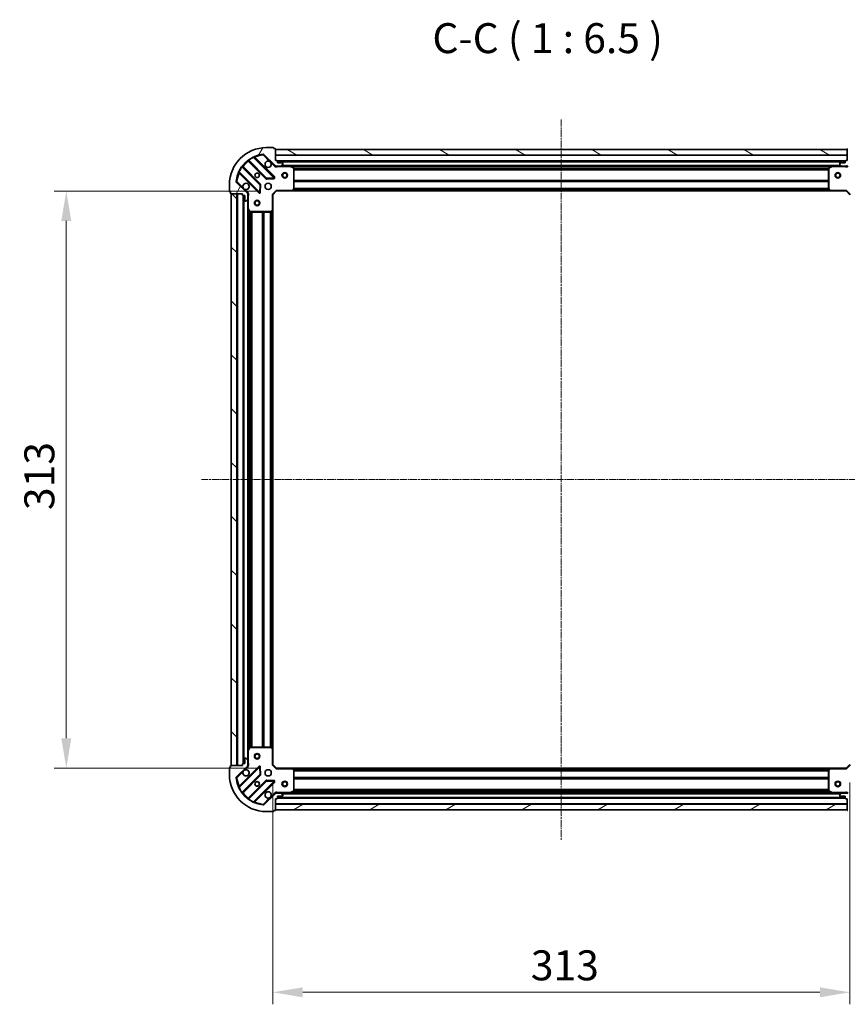
# Model space of a CAD drawing. Units: millimetres. Extents: x 0 to 7935, y 0 to 1826.
# Drawn here: x 2134 to 2583, y 296 to 830 of the extents above; entities that cross this region are included whole.
import ezdxf

# ---------------------------------------------------------------- set-up
doc = ezdxf.new("R2010")
doc.units = ezdxf.units.MM
doc.header["$LTSCALE"] = 0.666667
doc.linetypes.add('CHAIN', pattern=[0.3543, 0.2362, -0.0295, 0.0591, -0.0295])
doc.layers.get('Defpoints').update_dxf_attribs({"lineweight": 25})
for name, color, linetype, lineweight in [('Centerline (ISO)', 131, 'Continuous', 18), ('Dimension (ISO)', 7, 'Continuous', 18), ('Dimension (ISO) @ 1', 7, 'Continuous', 18), ('Hatch (ISO)', 1, 'Continuous', 18), ('Symbol (ISO)', 7, 'Continuous', 18), ('Visible (ISO)', 7, 'Continuous', 35), ('Visible Narrow (ISO)', 7, 'Continuous', 25)]:
    doc.layers.add(name, color=color, linetype=linetype, lineweight=lineweight)
doc.styles.add('Note Text (TK)', font='MS PGothic.ttf')
doc.dimstyles.new('Default - Method 1b (TK)', dxfattribs={"dimscale": 0.666667, "dimtxt": 2.5, "dimasz": 2.5, "dimexe": 1, "dimexo": 1.5, "dimgap": 1, "dimtad": 1, "dimtoh": 1, "dimrnd": 1e-08, "dimdsep": 46, "dimtxsty": 'Note Text (TK)', "dimcen": 0.09, "dimdle": 5, "dimclrd": 100, "dimclre": 100, "dimclrt": 7, "dimadec": 1, "dimazin": 1, "dimtfac": 1, "dimtmove": 0, "dimatfit": 3, "dimfxl": 1, "dimtolj": 1, "dimlwd": -1, "dimlwe": -1, "dimarcsym": 0})

# ---------------------------------------------------------------- blocks, each defined once
blk = doc.blocks.new('*D31')
at = {"layer": 'Defpoints', "color": 0}
for p in [(2273.39, 737), (2159.39, 424), (2273.39, 424)]:
    blk.add_point(p, dxfattribs=at)
at = {"layer": 'Dimension (ISO)', "color": 100}
for p, q in [((2263.64, 737), (2152.89, 737)), ((2159.39, 720.75), (2159.39, 440.25)), ((2263.64, 424), (2152.89, 424))]:
    blk.add_line(p, q, dxfattribs=at)
for points in [[(2156.68, 720.75), (2162.1, 720.75), (2159.39, 737)], [(2156.68, 440.25), (2162.1, 440.25), (2159.39, 424)]]:
    blk.add_solid(points, dxfattribs=at)
at = {"layer": 'Dimension (ISO)', "color": 7, "insert": (2144.77, 563.98), "char_height": 16.25, "attachment_point": 4, "rotation": 90, "style": 'Note Text (TK)'}
blk.add_mtext('\\A1;313', dxfattribs=at)
blk = doc.blocks.new('*D32')
at = {"layer": 'Defpoints', "color": 0}
for p in [(2271.39, 426), (2584.39, 426), (2584.39, 302.5)]:
    blk.add_point(p, dxfattribs=at)
at = {"layer": 'Dimension (ISO)', "color": 100}
for p, q in [((2271.39, 416.25), (2271.39, 296)), ((2584.39, 416.25), (2584.39, 296)), ((2287.64, 302.5), (2568.14, 302.5))]:
    blk.add_line(p, q, dxfattribs=at)
for points in [[(2287.64, 305.21), (2287.64, 299.8), (2271.39, 302.5)], [(2568.14, 305.21), (2568.14, 299.8), (2584.39, 302.5)]]:
    blk.add_solid(points, dxfattribs=at)
at = {"layer": 'Dimension (ISO)', "color": 7, "insert": (2411.36, 317.13), "char_height": 16.25, "attachment_point": 4, "style": 'Note Text (TK)'}
blk.add_mtext('\\A1;313', dxfattribs=at)

msp = doc.modelspace()

# ---------------------------------------------------------------- hatches: boundary and pattern name
at = {"layer": 'Hatch (ISO)'}
h = msp.add_hatch(dxfattribs=at)
h.set_pattern_fill('ANSI31', color=256, scale=165.1, angle=14.9999778, style=0)
h.set_pattern_definition([(60, (176.417, -52), (-17.8726, 10.31876), [])])
edge = h.paths.add_edge_path()
edge.add_line((2254.89108, 735.50365), (2254.89108, 734.80365))
edge.add_ellipse((2255.19108, 734.80365), major_axis=(0, -0.3), ratio=1, start_angle=270, end_angle=360)
edge.add_line((2255.19108, 734.50365), (2256.19108, 734.50365))
edge.add_line((2256.19108, 734.50365), (2256.19108, 731.80365))
edge.add_ellipse((2256.49108, 731.80365), major_axis=(0, -0.3), ratio=1, start_angle=270, end_angle=360)
edge.add_line((2256.49108, 731.50365), (2256.68397, 731.50365))
edge.add_ellipse((2256.68397, 732.00365), major_axis=(0.5, 0), ratio=1, start_angle=270, end_angle=315)
edge.add_line((2257.03752, 731.6501), (2257.74463, 732.35721))
edge.add_ellipse((2257.39108, 732.71076), major_axis=(0.35355, 0.35355), ratio=1, start_angle=270, end_angle=315)
edge.add_line((2257.89108, 732.71076), (2257.89108, 735.08944))
edge.add_ellipse((2256.89108, 735.08944), major_axis=(0, 1), ratio=1, start_angle=270, end_angle=315)
edge.add_line((2257.59818, 735.79655), (2251.6202, 741.77453))
edge.add_ellipse((2251.97375, 742.12808), major_axis=(-0.35355, 0.35355), ratio=1, start_angle=39.1728935, end_angle=90, ccw=False)
edge.add_ellipse((2267.89108, 740.50365), major_axis=(1.67519, 16.41474), ratio=1, start_angle=11.654213, end_angle=90, ccw=False)
edge.add_ellipse((2266.26665, 756.42098), major_axis=(0.49742, 0.05076), ratio=1, start_angle=39.1728935, end_angle=90, ccw=False)
edge.add_line((2266.6202, 756.77453), (2272.59818, 750.79655))
edge.add_ellipse((2273.30529, 751.50365), major_axis=(0.70711, -0.70711), ratio=1, start_angle=270, end_angle=315)
edge.add_line((2273.30529, 750.50365), (2275.68397, 750.50365))
edge.add_ellipse((2275.68397, 751.00365), major_axis=(0.5, 0), ratio=1, start_angle=270, end_angle=315)
edge.add_line((2276.03752, 750.6501), (2276.74463, 751.35721))
edge.add_ellipse((2276.39108, 751.71076), major_axis=(0.35355, 0.35355), ratio=1, start_angle=270, end_angle=315)
edge.add_line((2276.89108, 751.71076), (2276.89108, 751.90365))
edge.add_ellipse((2276.59108, 751.90365), major_axis=(0, 0.3), ratio=1, start_angle=270, end_angle=360)
edge.add_line((2276.59108, 752.20365), (2273.89108, 752.20365))
edge.add_line((2273.89108, 752.20365), (2273.89108, 753.20365))
edge.add_ellipse((2273.59108, 753.20365), major_axis=(0, 0.3), ratio=1, start_angle=270, end_angle=360)
edge.add_line((2273.59108, 753.50365), (2272.89108, 753.50365))
edge.add_line((2272.89108, 753.50365), (2272.89108, 759.70365))
edge.add_ellipse((2272.59108, 759.70365), major_axis=(0, 0.3), ratio=1, start_angle=270, end_angle=360)
edge.add_line((2272.59108, 760.00365), (2271.89108, 760.00365))
edge.add_line((2271.89108, 760.00365), (2271.89108, 760.20365))
edge.add_ellipse((2271.59108, 760.20365), major_axis=(0, 0.3), ratio=1, start_angle=270, end_angle=360)
edge.add_line((2271.59108, 760.50365), (2267.89108, 760.50365))
edge.add_ellipse((2267.89108, 740.50365), major_axis=(-20, 0), ratio=1, start_angle=270, end_angle=360)
edge.add_line((2247.89108, 740.50365), (2247.89108, 736.80365))
edge.add_ellipse((2248.19108, 736.80365), major_axis=(0, -0.3), ratio=1, start_angle=270, end_angle=360)
edge.add_line((2248.19108, 736.50365), (2248.39108, 736.50365))
edge.add_line((2248.39108, 736.50365), (2248.39108, 735.80365))
edge.add_ellipse((2248.69108, 735.80365), major_axis=(0, -0.3), ratio=1, start_angle=270, end_angle=360)
edge.add_line((2248.69108, 735.50365), (2254.89108, 735.50365))
h = msp.add_hatch(dxfattribs=at)
h.set_pattern_fill('ANSI31', color=256, scale=165.1, angle=105.0002455, style=0)
h.set_pattern_definition([(150.0002, (176.417, -52), (-10.31867, -17.87264), [])])
h.paths.add_polyline_path([(2582.89108, 759.50365), (2272.89108, 759.50365), (2272.89108, 756.50365), (2582.89108, 756.50365)])
h = msp.add_hatch(dxfattribs=at)
h.set_pattern_fill('ANSI31', color=256, scale=165.1, angle=75.0001754, style=0)
h.set_pattern_definition([(120.0002, (176.417, -52), (-17.87257, -10.3188), [])])
edge = h.paths.add_edge_path()
edge.add_line((2582.89108, 753.50365), (2582.19108, 753.50365))
edge.add_ellipse((2582.19108, 753.20365), major_axis=(-0.3, 0), ratio=1, start_angle=270, end_angle=360)
edge.add_line((2581.89108, 753.20365), (2581.89108, 752.20365))
edge.add_line((2581.89108, 752.20365), (2579.19108, 752.20365))
edge.add_ellipse((2579.19108, 751.90365), major_axis=(-0.3, 0), ratio=1, start_angle=270, end_angle=360)
edge.add_line((2578.89108, 751.90365), (2578.89108, 751.71076))
edge.add_ellipse((2579.39108, 751.71076), major_axis=(0, -0.5), ratio=1, start_angle=270, end_angle=315)
edge.add_line((2579.03752, 751.35721), (2579.74463, 750.6501))
edge.add_ellipse((2580.09818, 751.00365), major_axis=(0.35355, -0.35355), ratio=1, start_angle=270, end_angle=315)
edge.add_line((2580.09818, 750.50365), (2582.47686, 750.50365))
edge.add_ellipse((2582.47686, 751.50365), major_axis=(1, 0), ratio=1, start_angle=270, end_angle=315)
edge.add_line((2583.18397, 750.79655), (2589.16196, 756.77453))
edge.add_ellipse((2589.51551, 756.42098), major_axis=(0.35355, 0.35355), ratio=1, start_angle=39.1728935, end_angle=90, ccw=False)
edge.add_ellipse((2587.89108, 740.50365), major_axis=(16.41474, -1.67519), ratio=1, start_angle=11.654213, end_angle=90, ccw=False)
edge.add_ellipse((2603.8084, 742.12808), major_axis=(0.05076, -0.49742), ratio=1, start_angle=39.1728935, end_angle=90, ccw=False)
edge.add_line((2604.16196, 741.77453), (2598.18397, 735.79655))
edge.add_ellipse((2598.89108, 735.08944), major_axis=(-0.70711, -0.70711), ratio=1, start_angle=270, end_angle=315)
edge.add_line((2597.89108, 735.08944), (2597.89108, 732.71076))
edge.add_ellipse((2598.39108, 732.71076), major_axis=(0, -0.5), ratio=1, start_angle=270, end_angle=315)
edge.add_line((2598.03752, 732.35721), (2598.74463, 731.6501))
edge.add_ellipse((2599.09818, 732.00365), major_axis=(0.35355, -0.35355), ratio=1, start_angle=270, end_angle=315)
edge.add_line((2599.09818, 731.50365), (2599.29108, 731.50365))
edge.add_ellipse((2599.29108, 731.80365), major_axis=(0.3, 0), ratio=1, start_angle=270, end_angle=360)
edge.add_line((2599.59108, 731.80365), (2599.59108, 734.50365))
edge.add_line((2599.59108, 734.50365), (2600.59108, 734.50365))
edge.add_ellipse((2600.59108, 734.80365), major_axis=(0.3, 0), ratio=1, start_angle=270, end_angle=360)
edge.add_line((2600.89108, 734.80365), (2600.89108, 735.50365))
edge.add_line((2600.89108, 735.50365), (2607.09108, 735.50365))
edge.add_ellipse((2607.09108, 735.80365), major_axis=(0.3, 0), ratio=1, start_angle=270, end_angle=360)
edge.add_line((2607.39108, 735.80365), (2607.39108, 736.50365))
edge.add_line((2607.39108, 736.50365), (2607.59108, 736.50365))
edge.add_ellipse((2607.59108, 736.80365), major_axis=(0.3, 0), ratio=1, start_angle=270, end_angle=360)
edge.add_line((2607.89108, 736.80365), (2607.89108, 740.50365))
edge.add_ellipse((2587.89108, 740.50365), major_axis=(0, 20), ratio=1, start_angle=270, end_angle=360)
edge.add_line((2587.89108, 760.50365), (2584.19108, 760.50365))
edge.add_ellipse((2584.19108, 760.20365), major_axis=(-0.3, 0), ratio=1, start_angle=270, end_angle=360)
edge.add_line((2583.89108, 760.20365), (2583.89108, 760.00365))
edge.add_line((2583.89108, 760.00365), (2583.19108, 760.00365))
edge.add_ellipse((2583.19108, 759.70365), major_axis=(-0.3, 0), ratio=1, start_angle=270, end_angle=360)
edge.add_line((2582.89108, 759.70365), (2582.89108, 753.50365))
h = msp.add_hatch(dxfattribs=at)
h.set_pattern_fill('ANSI31', color=256, scale=165.1, angle=90.0002105, style=0)
h.set_pattern_definition([(135.0002, (176.417, -52), (-14.59286, -14.59297), [])])
h.paths.add_polyline_path([(2248.89108, 735.50365), (2248.89108, 425.50365), (2251.89108, 425.50365), (2251.89108, 735.50365)])
h = msp.add_hatch(dxfattribs=at)
h.set_pattern_fill('ANSI31', color=256, scale=165.1, angle=-14.9999778, style=0)
h.set_pattern_definition([(30, (176.417, -52), (-10.31876, 17.8726), [])])
h.paths.add_polyline_path([(2272.89108, 401.50365), (2582.89108, 401.50365), (2582.89108, 404.50365), (2272.89108, 404.50365)])

# ---------------------------------------------------------------- linework, layer by layer
at = {"layer": 'Centerline (ISO)', "linetype": 'CHAIN', "ltscale": 23.990969}
for p, q in [((2427.89108, 775.75365), (2427.89108, 385.25365)), ((2232.64108, 580.50365), (2623.14108, 580.50365))]:
    msp.add_line(p, q, dxfattribs=at)
at = {"layer": 'Visible (ISO)'}
for p, q in [((2271.59108, 760.50365), (2267.89108, 760.50365)), ((2271.89108, 760.00365), (2271.89108, 760.20365)), ((2272.59108, 760.00365), (2271.89108, 760.00365)), ((2272.89108, 753.50365), (2272.89108, 759.70365)), ((2582.89108, 759.50365), (2272.89108, 759.50365)), ((2272.89108, 759.50365), (2272.89108, 756.50365)), ((2582.89108, 759.70365), (2582.89108, 753.50365)), ((2582.89108, 756.50365), (2582.89108, 759.50365)), ((2258.14855, 753.49643), (2267.84799, 743.79699)), ((2272.2019, 744.39283), (2261.37856, 755.21617)), ((2266.6202, 756.77453), (2272.59818, 750.79655)), ((2272.89108, 756.50365), (2582.89108, 756.50365)), ((2273.59108, 753.50365), (2272.89108, 753.50365)), ((2273.89108, 752.20365), (2273.89108, 753.20365)), ((2581.89108, 753.00365), (2273.89108, 753.00365)), ((2581.89108, 753.20365), (2581.89108, 752.20365)), ((2582.89108, 753.50365), (2582.19108, 753.50365)), ((2264.59774, 740.54674), (2254.8983, 750.24617)), ((2272.89108, 750.59347), (2272.89108, 750.15339)), ((2273.30529, 750.50365), (2272.89108, 750.50365)), ((2273.30529, 750.50365), (2275.68397, 750.50365)), ((2276.59108, 752.20365), (2273.89108, 752.20365)), ((2280.82026, 750.50365), (2275.68397, 750.50365)), ((2276.03752, 750.6501), (2276.74463, 751.35721)), ((2276.89108, 751.71076), (2276.89108, 751.90365)), ((2574.9619, 750.50365), (2280.82026, 750.50365)), ((2282.72524, 749.58657), (2280.95442, 750.47198)), ((2282.89108, 738.12187), (2282.89108, 749.31824)), ((2572.89108, 749.31824), (2572.89108, 738.12187)), ((2574.82773, 750.47198), (2573.05691, 749.58657)), ((2580.09818, 750.50365), (2574.9619, 750.50365)), ((2578.89108, 751.90365), (2578.89108, 751.71076)), ((2579.03752, 751.35721), (2579.74463, 750.6501)), ((2581.89108, 752.20365), (2579.19108, 752.20365)), ((2580.09818, 750.50365), (2582.47686, 750.50365)), ((2582.89108, 750.50365), (2582.47686, 750.50365)), ((2582.89108, 750.59347), (2582.89108, 750.15339)), ((2253.17856, 747.01617), (2264.0019, 736.19283)), ((2268.07321, 743.70941), (2272.00285, 743.88098)), ((2247.89108, 740.50365), (2247.89108, 736.80365)), ((2257.59818, 735.79655), (2251.6202, 741.77453)), ((2264.51375, 736.39187), (2264.68532, 740.32152)), ((2271.39108, 735.00365), (2273.39108, 737.00365)), ((2273.26681, 737.30365), (2273.39108, 737.00365)), ((2273.39108, 737.00365), (2281.82768, 737.00365)), ((2573.95447, 737.00365), (2281.82768, 737.00365)), ((2282.04703, 737.099), (2282.81043, 737.91721)), ((2572.97172, 737.91721), (2573.73512, 737.099)), ((2573.95447, 737.00365), (2582.39108, 737.00365)), ((2582.39108, 737.00365), (2582.51534, 737.30365)), ((2582.39108, 737.00365), (2584.39108, 735.00365)), ((2248.19108, 736.50365), (2248.39108, 736.50365)), ((2248.39108, 736.50365), (2248.39108, 735.80365)), ((2248.69108, 735.50365), (2254.89108, 735.50365)), ((2248.89108, 735.50365), (2248.89108, 425.50365)), ((2251.89108, 735.50365), (2248.89108, 735.50365)), ((2251.89108, 425.50365), (2251.89108, 735.50365)), ((2254.89108, 735.50365), (2254.89108, 734.80365)), ((2255.19108, 734.50365), (2256.19108, 734.50365)), ((2255.39108, 734.50365), (2255.39108, 426.50365)), ((2256.19108, 734.50365), (2256.19108, 731.80365)), ((2256.49108, 731.50365), (2256.68397, 731.50365)), ((2257.03752, 731.6501), (2257.74463, 732.35721)), ((2257.80126, 735.50365), (2258.24134, 735.50365)), ((2257.89108, 735.50365), (2257.89108, 735.08944)), ((2257.89108, 732.71076), (2257.89108, 735.08944)), ((2257.89108, 732.71076), (2257.89108, 727.57447)), ((2271.39108, 735.00365), (2271.09108, 735.12792)), ((2271.39108, 726.56705), (2271.39108, 735.00365)), ((2257.89108, 727.57447), (2257.89108, 433.43283)), ((2257.92275, 727.44031), (2258.80816, 725.66949)), ((2270.47752, 725.5843), (2271.29573, 726.3477)), ((2271.39108, 726.56705), (2271.39108, 434.44025)), ((2259.07649, 725.50365), (2270.27286, 725.50365)), ((2257.89108, 433.43283), (2257.89108, 428.29655)), ((2258.80816, 435.33782), (2257.92275, 433.567)), ((2270.27286, 435.50365), (2259.07649, 435.50365)), ((2271.29573, 434.65961), (2270.47752, 435.423)), ((2271.39108, 426.00365), (2271.39108, 434.44025)), ((2256.19108, 429.20365), (2256.19108, 426.50365)), ((2256.68397, 429.50365), (2256.49108, 429.50365)), ((2257.74463, 428.6501), (2257.03752, 429.35721)), ((2257.89108, 425.91787), (2257.89108, 428.29655)), ((2247.89108, 424.20365), (2247.89108, 420.50365)), ((2248.39108, 424.50365), (2248.19108, 424.50365)), ((2248.39108, 425.20365), (2248.39108, 424.50365)), ((2254.89108, 425.50365), (2248.69108, 425.50365)), ((2248.89108, 425.50365), (2251.89108, 425.50365)), ((2251.6202, 419.23277), (2257.59818, 425.21076)), ((2264.0019, 424.81448), (2253.17856, 413.99113)), ((2254.89108, 426.20365), (2254.89108, 425.50365)), ((2256.19108, 426.50365), (2255.19108, 426.50365)), ((2257.80126, 425.50365), (2258.24134, 425.50365)), ((2257.89108, 425.91787), (2257.89108, 425.50365)), ((2264.68532, 420.68578), (2264.51375, 424.61543)), ((2271.09108, 425.87939), (2271.39108, 426.00365)), ((2273.39108, 424.00365), (2271.39108, 426.00365)), ((2273.39108, 424.00365), (2273.26681, 423.70365)), ((2281.82768, 424.00365), (2273.39108, 424.00365)), ((2281.82768, 424.00365), (2573.95447, 424.00365)), ((2282.81043, 423.09009), (2282.04703, 423.90831)), ((2282.89108, 411.68906), (2282.89108, 422.88543)), ((2572.89108, 422.88543), (2572.89108, 411.68906)), ((2573.73512, 423.90831), (2572.97172, 423.09009)), ((2582.39108, 424.00365), (2573.95447, 424.00365)), ((2584.39108, 426.00365), (2582.39108, 424.00365)), ((2582.51534, 423.70365), (2582.39108, 424.00365)), ((2254.8983, 410.76113), (2264.59774, 420.46056)), ((2267.84799, 417.21031), (2258.14855, 407.51088)), ((2261.37856, 405.79113), (2272.2019, 416.61448)), ((2272.00285, 417.12632), (2268.07321, 417.29789)), ((2280.95442, 410.53532), (2282.72524, 411.42073)), ((2573.05691, 411.42073), (2574.82773, 410.53532)), ((2272.59818, 410.21076), (2266.6202, 404.23277)), ((2272.89108, 410.41383), (2272.89108, 410.85392)), ((2272.89108, 410.50365), (2273.30529, 410.50365)), ((2272.89108, 407.50365), (2273.59108, 407.50365)), ((2272.89108, 401.30365), (2272.89108, 407.50365)), ((2275.68397, 410.50365), (2273.30529, 410.50365)), ((2273.89108, 407.80365), (2273.89108, 408.80365)), ((2273.89108, 408.80365), (2276.59108, 408.80365)), ((2273.89108, 408.00365), (2581.89108, 408.00365)), ((2275.68397, 410.50365), (2280.82026, 410.50365)), ((2276.74463, 409.6501), (2276.03752, 410.35721)), ((2276.89108, 409.10365), (2276.89108, 409.29655)), ((2280.82026, 410.50365), (2574.9619, 410.50365)), ((2574.9619, 410.50365), (2580.09818, 410.50365)), ((2578.89108, 409.29655), (2578.89108, 409.10365)), ((2579.74463, 410.35721), (2579.03752, 409.6501)), ((2579.19108, 408.80365), (2581.89108, 408.80365)), ((2582.47686, 410.50365), (2580.09818, 410.50365)), ((2581.89108, 408.80365), (2581.89108, 407.80365)), ((2582.19108, 407.50365), (2582.89108, 407.50365)), ((2582.47686, 410.50365), (2582.89108, 410.50365)), ((2582.89108, 410.41383), (2582.89108, 410.85392)), ((2582.89108, 407.50365), (2582.89108, 401.30365)), ((2267.89108, 400.50365), (2271.59108, 400.50365)), ((2271.89108, 400.80365), (2271.89108, 401.00365)), ((2271.89108, 401.00365), (2272.59108, 401.00365)), ((2582.89108, 404.50365), (2272.89108, 404.50365)), ((2272.89108, 404.50365), (2272.89108, 401.50365)), ((2272.89108, 401.50365), (2582.89108, 401.50365)), ((2582.89108, 401.50365), (2582.89108, 404.50365))]:
    msp.add_line(p, q, dxfattribs=at)
for centre, radius in [((2262.89108, 745.50365), 1.2295), ((2262.89108, 745.50365), 1.2), ((2277.89108, 745.50365), 1.5), ((2277.89108, 745.50365), 1.19327), ((2577.89108, 745.50365), 1.5), ((2577.89108, 745.50365), 1.19327), ((2268.89108, 739.50365), 1.7), ((2262.89108, 730.50365), 1.5), ((2262.89108, 730.50365), 1.19327), ((2262.89108, 430.50365), 1.5), ((2262.89108, 430.50365), 1.19327), ((2268.89108, 421.50365), 1.7), ((2262.89108, 415.50365), 1.2295), ((2262.89108, 415.50365), 1.2), ((2277.89108, 415.50365), 1.5), ((2277.89108, 415.50365), 1.19328), ((2577.89108, 415.50365), 1.5), ((2577.89108, 415.50365), 1.19328)]:
    msp.add_circle(centre, radius, dxfattribs=at)
for centre, radius, start, end in [((2267.89108, 740.50365), 20, 90, 180), ((2271.59108, 760.20365), 0.3, 0, 90), ((2272.59108, 759.70365), 0.3, 0, 90), ((2583.19108, 759.70365), 0.3, 90, 180), ((2267.89108, 740.50365), 16.5, 95.8271065, 174.1728935), ((2257.93642, 753.2843), 0.3, 45, 127.9144997), ((2261.59069, 755.4283), 0.3, 112.8868584, 225), ((2266.26665, 756.42098), 0.5, 45, 95.8271065), ((2268.89108, 751.50365), 1.7, 62.4998288, 27.5001712), ((2273.59108, 753.20365), 0.3, 0, 90), ((2582.19108, 753.20365), 0.3, 90, 180), ((2255.11043, 750.45831), 0.3, 142.0855003, 225), ((2273.30529, 751.50365), 1, 225, 270), ((2275.68397, 751.00365), 0.5, 270, 315), ((2276.59108, 751.90365), 0.3, 0, 90), ((2276.39108, 751.71076), 0.5, 315, 0), ((2280.82026, 750.20365), 0.3, 63.4349488, 90), ((2282.59108, 749.31824), 0.3, 0, 63.4349488), ((2573.19108, 749.31824), 0.3, 116.5650512, 180), ((2574.9619, 750.20365), 0.3, 90, 116.5650512), ((2579.19108, 751.90365), 0.3, 90, 180), ((2579.39108, 751.71076), 0.5, 180, 225), ((2580.09818, 751.00365), 0.5, 225, 270), ((2582.47686, 751.50365), 1, 270, 315), ((2251.97375, 742.12808), 0.5, 174.1728935, 225), ((2252.96643, 746.80404), 0.3, 45, 157.1131416), ((2268.06012, 744.00912), 0.3, 225, 272.5), ((2271.98977, 744.1807), 0.3, 272.5, 45), ((2248.19108, 736.80365), 0.3, 180, 270), ((2256.89108, 739.50365), 1.7, 242.4998288, 207.5001712), ((2264.38561, 740.33461), 0.3, 357.5, 45), ((2281.82768, 737.30365), 0.3, 270, 316.9851428), ((2282.59108, 738.12187), 0.3, 316.9851428, 0), ((2573.19108, 738.12187), 0.3, 180, 223.0148572), ((2573.95447, 737.30365), 0.3, 223.0148572, 270), ((2248.69108, 735.80365), 0.3, 180, 270), ((2255.19108, 734.80365), 0.3, 180, 270), ((2256.49108, 731.80365), 0.3, 180, 270), ((2256.68397, 732.00365), 0.5, 270, 315), ((2256.89108, 735.08944), 1, 0, 45), ((2257.39108, 732.71076), 0.5, 315, 0), ((2264.21403, 736.40496), 0.3, 225, 357.5), ((2258.19108, 727.57447), 0.3, 180, 206.5650512), ((2271.09108, 726.56705), 0.3, 313.0148572, 0), ((2259.07649, 725.80365), 0.3, 206.5650512, 270), ((2270.27286, 725.80365), 0.3, 270, 313.0148572), ((2258.19108, 433.43283), 0.3, 153.4349488, 180), ((2259.07649, 435.20365), 0.3, 90, 153.4349488), ((2270.27286, 435.20365), 0.3, 46.9851428, 90), ((2271.09108, 434.44025), 0.3, 0, 46.9851428), ((2256.49108, 429.20365), 0.3, 90, 180), ((2256.68397, 429.00365), 0.5, 45, 90), ((2257.39108, 428.29655), 0.5, 0, 45), ((2248.19108, 424.20365), 0.3, 90, 180), ((2248.69108, 425.20365), 0.3, 90, 180), ((2255.19108, 426.20365), 0.3, 90, 180), ((2256.89108, 421.50365), 1.7, 152.4998288, 117.5001712), ((2256.89108, 425.91787), 1, 315, 0), ((2264.21403, 424.60234), 0.3, 2.5, 135), ((2281.82768, 423.70365), 0.3, 43.0148572, 90), ((2282.59108, 422.88543), 0.3, 0, 43.0148572), ((2573.19108, 422.88543), 0.3, 136.9851428, 180), ((2573.95447, 423.70365), 0.3, 90, 136.9851428), ((2267.89108, 420.50365), 20, 180, 270), ((2251.97375, 418.87922), 0.5, 135, 185.8271065), ((2267.89108, 420.50365), 16.5, 185.8271065, 264.1728935), ((2264.38561, 420.6727), 0.3, 315, 2.5), ((2268.06012, 416.99818), 0.3, 87.5, 135), ((2271.98977, 416.82661), 0.3, 315, 87.5), ((2252.96643, 414.20327), 0.3, 202.8868584, 315), ((2268.89108, 409.50365), 1.7, 332.4998288, 297.5001712), ((2282.59108, 411.68906), 0.3, 296.5650512, 0), ((2573.19108, 411.68906), 0.3, 180, 243.4349488), ((2255.11043, 410.549), 0.3, 135, 217.9144997), ((2257.93642, 407.72301), 0.3, 232.0855003, 315), ((2261.59069, 405.579), 0.3, 135, 247.1131416), ((2273.30529, 409.50365), 1, 90, 135), ((2273.59108, 407.80365), 0.3, 270, 0), ((2275.68397, 410.00365), 0.5, 45, 90), ((2276.59108, 409.10365), 0.3, 270, 0), ((2276.39108, 409.29655), 0.5, 0, 45), ((2280.82026, 410.80365), 0.3, 270, 296.5650512), ((2574.9619, 410.80365), 0.3, 243.4349488, 270), ((2579.39108, 409.29655), 0.5, 135, 180), ((2579.19108, 409.10365), 0.3, 180, 270), ((2580.09818, 410.00365), 0.5, 90, 135), ((2582.19108, 407.80365), 0.3, 180, 270), ((2582.47686, 409.50365), 1, 45, 90), ((2266.26665, 404.58633), 0.5, 264.1728935, 315), ((2271.59108, 400.80365), 0.3, 270, 0), ((2272.59108, 401.30365), 0.3, 270, 0), ((2583.19108, 401.30365), 0.3, 180, 270)]:
    msp.add_arc(centre, radius, start, end, dxfattribs=at)
for points in [[(2269.67605, 753.01157), (2269.83056, 752.93056), (2269.97431, 752.82458), (2270.21201, 752.58689), (2270.31799, 752.44314), (2270.39899, 752.28863)], [(2256.1061, 737.99574), (2255.95159, 738.07674), (2255.80784, 738.18272), (2255.57015, 738.42042), (2255.46417, 738.56417), (2255.38316, 738.71867)], [(2255.38316, 422.28863), (2255.46417, 422.44314), (2255.57015, 422.58689), (2255.80784, 422.82458), (2255.95159, 422.93056), (2256.1061, 423.01157)], [(2270.39899, 408.71867), (2270.31799, 408.56417), (2270.21201, 408.42042), (2269.97431, 408.18272), (2269.83056, 408.07674), (2269.67605, 407.99574)]]:
    msp.add_open_spline(points, degree=3, knots=[0.2789125936, 0.2789125936, 0.2789125936, 0.2789125936, 0.3293346962, 0.3293346962, 0.3797567988, 0.3797567988, 0.3797567988, 0.3797567988], dxfattribs=at)
at = {"layer": 'Visible Narrow (ISO)'}
for p, q in [((2258.29108, 753.3539), (2258.07895, 753.14177)), ((2258.07895, 753.14177), (2267.63586, 743.58486)), ((2258.24614, 753.89115), (2258.4215, 753.64774)), ((2268.06012, 744.00912), (2258.4215, 753.64774)), ((2261.00377, 755.1667), (2260.87622, 755.43824)), ((2261.00377, 755.1667), (2271.98977, 744.1807)), ((2261.53137, 755.06336), (2261.7435, 755.27549)), ((2272.41403, 744.60496), (2261.7435, 755.27549)), ((2266.21588, 756.91839), (2266.26665, 756.42098)), ((2266.26665, 756.42098), (2266.6202, 756.77453)), ((2266.26665, 756.42098), (2269.67605, 753.01157)), ((2582.89108, 756.20365), (2272.89108, 756.20365)), ((2581.90823, 753.30365), (2273.87392, 753.30365)), ((2252.95649, 747.51851), (2253.22803, 747.39096)), ((2254.74699, 749.97323), (2254.50358, 750.14859)), ((2254.74699, 749.97323), (2264.38561, 740.33461)), ((2255.04083, 750.10365), (2255.25296, 750.31578)), ((2264.80987, 740.75887), (2255.25296, 750.31578)), ((2270.39899, 752.28863), (2272.24463, 750.44299)), ((2272.24463, 750.44299), (2272.59818, 750.79655)), ((2581.89108, 752.70365), (2273.89108, 752.70365)), ((2274.05362, 750.50365), (2274.05362, 750.20365)), ((2274.05362, 750.20365), (2280.82026, 750.20365)), ((2579.59108, 750.80365), (2276.19108, 750.80365)), ((2280.82026, 750.20365), (2280.82026, 750.50365)), ((2280.95442, 750.47198), (2280.82026, 750.20365)), ((2280.82026, 750.20365), (2282.59108, 749.31824)), ((2574.29108, 750.20365), (2281.49108, 750.20365)), ((2282.59108, 749.31824), (2282.72524, 749.58657)), ((2282.59108, 749.31824), (2282.59108, 738.12187)), ((2282.89108, 749.31824), (2282.59108, 749.31824)), ((2572.89707, 749.37792), (2282.88508, 749.37792)), ((2572.89108, 749.16578), (2282.89108, 749.16578)), ((2572.89108, 748.54152), (2282.89108, 748.54152)), ((2572.89108, 748.32939), (2282.89108, 748.32939)), ((2573.19108, 749.31824), (2572.89108, 749.31824)), ((2573.05691, 749.58657), (2573.19108, 749.31824)), ((2573.19108, 749.31824), (2574.9619, 750.20365)), ((2573.19108, 738.12187), (2573.19108, 749.31824)), ((2574.9619, 750.20365), (2574.82773, 750.47198)), ((2574.9619, 750.50365), (2574.9619, 750.20365)), ((2574.9619, 750.20365), (2581.72853, 750.20365)), ((2581.72853, 750.50365), (2581.72853, 750.20365)), ((2251.97375, 742.12808), (2251.47634, 742.17885)), ((2251.6202, 741.77453), (2251.97375, 742.12808)), ((2255.38316, 738.71867), (2251.97375, 742.12808)), ((2253.33137, 746.86336), (2253.11924, 746.65123)), ((2253.11924, 746.65123), (2263.78977, 735.9807)), ((2264.21403, 736.40496), (2253.22803, 747.39096)), ((2267.63586, 743.58486), (2267.84799, 743.79699)), ((2267.84799, 743.79699), (2268.06012, 744.00912)), ((2271.98977, 744.1807), (2268.06012, 744.00912)), ((2268.06012, 744.00912), (2268.07321, 743.70941)), ((2268.07321, 743.70941), (2268.08629, 743.4097)), ((2268.08629, 743.4097), (2272.01594, 743.58127)), ((2271.98977, 744.1807), (2272.2019, 744.39283)), ((2272.00285, 743.88098), (2271.98977, 744.1807)), ((2272.01594, 743.58127), (2272.00285, 743.88098)), ((2272.2019, 744.39283), (2272.41403, 744.60496)), ((2572.89108, 742.67792), (2282.89108, 742.67792)), ((2572.89108, 742.46578), (2282.89108, 742.46578)), ((2572.89108, 742.14152), (2282.89108, 742.14152)), ((2257.95174, 736.1501), (2256.1061, 737.99574)), ((2264.38561, 740.33461), (2264.21403, 736.40496)), ((2264.38561, 740.33461), (2264.59774, 740.54674)), ((2264.68532, 740.32152), (2264.38561, 740.33461)), ((2264.59774, 740.54674), (2264.80987, 740.75887)), ((2264.98503, 740.30844), (2264.68532, 740.32152)), ((2264.81346, 736.37879), (2264.98503, 740.30844)), ((2271.09108, 735.12792), (2273.26681, 737.30365)), ((2281.82768, 737.30365), (2273.26681, 737.30365)), ((2282.59108, 738.12187), (2281.82768, 737.30365)), ((2281.82768, 737.30365), (2282.04703, 737.099)), ((2281.82768, 737.00365), (2281.82768, 737.30365)), ((2573.54418, 737.30365), (2282.23798, 737.30365)), ((2573.19362, 737.67939), (2282.58854, 737.67939)), ((2282.81043, 737.91721), (2282.59108, 738.12187)), ((2282.59108, 738.12187), (2282.89108, 738.12187)), ((2572.9957, 737.89152), (2282.78646, 737.89152)), ((2572.89108, 741.92939), (2282.89108, 741.92939)), ((2572.89108, 738.42792), (2282.89108, 738.42792)), ((2572.89108, 738.21578), (2282.89108, 738.21578)), ((2572.89108, 738.12187), (2573.19108, 738.12187)), ((2573.19108, 738.12187), (2572.97172, 737.91721)), ((2573.95447, 737.30365), (2573.19108, 738.12187)), ((2573.73512, 737.099), (2573.95447, 737.30365)), ((2582.51534, 737.30365), (2573.95447, 737.30365)), ((2573.95447, 737.30365), (2573.95447, 737.00365)), ((2582.51534, 737.30365), (2584.69108, 735.12792)), ((2252.19108, 735.50365), (2252.19108, 425.50365)), ((2255.09108, 734.52081), (2255.09108, 426.48649)), ((2255.69108, 734.50365), (2255.69108, 426.50365)), ((2257.59108, 732.20365), (2257.59108, 428.80365)), ((2257.95174, 736.1501), (2257.59818, 735.79655)), ((2257.89108, 734.34111), (2258.19108, 734.34111)), ((2258.19108, 727.57447), (2258.19108, 734.34111)), ((2263.78977, 735.9807), (2264.0019, 736.19283)), ((2264.0019, 736.19283), (2264.21403, 736.40496)), ((2264.21403, 736.40496), (2264.51375, 736.39187)), ((2264.51375, 736.39187), (2264.81346, 736.37879)), ((2271.09108, 735.12792), (2271.09108, 726.56705)), ((2257.89108, 727.57447), (2258.19108, 727.57447)), ((2258.19108, 727.57447), (2257.92275, 727.44031)), ((2259.07649, 725.80365), (2258.19108, 727.57447)), ((2258.19108, 726.90365), (2258.19108, 434.10365)), ((2271.09108, 726.56705), (2270.27286, 725.80365)), ((2271.09108, 726.56705), (2271.39108, 726.56705)), ((2271.29573, 726.3477), (2271.09108, 726.56705)), ((2271.09108, 726.15675), (2271.09108, 434.85055)), ((2258.80816, 725.66949), (2259.07649, 725.80365)), ((2259.01681, 725.50965), (2259.01681, 435.49766)), ((2270.27286, 725.80365), (2259.07649, 725.80365)), ((2259.07649, 725.80365), (2259.07649, 725.50365)), ((2259.22895, 725.50365), (2259.22895, 435.50365)), ((2259.85321, 725.50365), (2259.85321, 435.50365)), ((2260.06534, 725.50365), (2260.06534, 435.50365)), ((2265.71681, 725.50365), (2265.71681, 435.50365)), ((2265.92895, 725.50365), (2265.92895, 435.50365)), ((2266.25321, 725.50365), (2266.25321, 435.50365)), ((2266.46534, 725.50365), (2266.46534, 435.50365)), ((2269.96681, 725.50365), (2269.96681, 435.50365)), ((2270.17895, 725.50365), (2270.17895, 435.50365)), ((2270.27286, 725.80365), (2270.47752, 725.5843)), ((2270.27286, 725.50365), (2270.27286, 725.80365)), ((2270.50321, 725.60827), (2270.50321, 435.39903)), ((2270.71534, 725.80619), (2270.71534, 435.20111)), ((2258.19108, 433.43283), (2257.89108, 433.43283)), ((2257.92275, 433.567), (2258.19108, 433.43283)), ((2258.19108, 433.43283), (2259.07649, 435.20365)), ((2258.19108, 426.6662), (2258.19108, 433.43283)), ((2259.07649, 435.20365), (2258.80816, 435.33782)), ((2259.07649, 435.50365), (2259.07649, 435.20365)), ((2259.07649, 435.20365), (2270.27286, 435.20365)), ((2270.27286, 435.20365), (2270.27286, 435.50365)), ((2270.47752, 435.423), (2270.27286, 435.20365)), ((2270.27286, 435.20365), (2271.09108, 434.44025)), ((2271.09108, 434.44025), (2271.29573, 434.65961)), ((2271.09108, 434.44025), (2271.09108, 425.87939)), ((2271.39108, 434.44025), (2271.09108, 434.44025)), ((2251.97375, 418.87922), (2255.38316, 422.28863)), ((2263.78977, 425.02661), (2253.11924, 414.35607)), ((2253.22803, 413.61634), (2264.21403, 424.60234)), ((2256.1061, 423.01157), (2257.95174, 424.85721)), ((2257.95174, 424.85721), (2257.59818, 425.21076)), ((2257.89108, 426.6662), (2258.19108, 426.6662)), ((2264.0019, 424.81448), (2263.78977, 425.02661)), ((2264.21403, 424.60234), (2264.0019, 424.81448)), ((2264.51375, 424.61543), (2264.21403, 424.60234)), ((2264.21403, 424.60234), (2264.38561, 420.6727)), ((2264.81346, 424.62852), (2264.51375, 424.61543)), ((2264.98503, 420.69887), (2264.81346, 424.62852)), ((2273.26681, 423.70365), (2271.09108, 425.87939)), ((2273.26681, 423.70365), (2281.82768, 423.70365)), ((2281.82768, 423.70365), (2281.82768, 424.00365)), ((2282.04703, 423.90831), (2281.82768, 423.70365)), ((2281.82768, 423.70365), (2282.59108, 422.88543)), ((2282.23798, 423.70365), (2573.54418, 423.70365)), ((2282.58854, 423.32792), (2573.19362, 423.32792)), ((2282.59108, 422.88543), (2282.81043, 423.09009)), ((2282.59108, 422.88543), (2282.59108, 411.68906)), ((2282.89108, 422.88543), (2282.59108, 422.88543)), ((2282.78646, 423.11578), (2572.9957, 423.11578)), ((2282.89108, 422.79152), (2572.89108, 422.79152)), ((2282.89108, 422.57939), (2572.89108, 422.57939)), ((2573.19108, 422.88543), (2572.89108, 422.88543)), ((2572.97172, 423.09009), (2573.19108, 422.88543)), ((2573.19108, 422.88543), (2573.95447, 423.70365)), ((2573.19108, 411.68906), (2573.19108, 422.88543)), ((2573.95447, 423.70365), (2573.73512, 423.90831)), ((2573.95447, 424.00365), (2573.95447, 423.70365)), ((2573.95447, 423.70365), (2582.51534, 423.70365)), ((2584.69108, 425.87939), (2582.51534, 423.70365)), ((2251.47634, 418.82846), (2251.97375, 418.87922)), ((2251.97375, 418.87922), (2251.6202, 419.23277)), ((2264.38561, 420.6727), (2254.74699, 411.03408)), ((2255.25296, 410.69152), (2264.80987, 420.24843)), ((2267.63586, 417.42244), (2258.07895, 407.86553)), ((2258.4215, 407.35956), (2268.06012, 416.99818)), ((2271.98977, 416.82661), (2261.00377, 405.8406)), ((2264.38561, 420.6727), (2264.68532, 420.68578)), ((2264.59774, 420.46056), (2264.38561, 420.6727)), ((2264.80987, 420.24843), (2264.59774, 420.46056)), ((2264.68532, 420.68578), (2264.98503, 420.69887)), ((2267.84799, 417.21031), (2267.63586, 417.42244)), ((2268.06012, 416.99818), (2267.84799, 417.21031)), ((2268.07321, 417.29789), (2268.06012, 416.99818)), ((2268.06012, 416.99818), (2271.98977, 416.82661)), ((2268.08629, 417.59761), (2268.07321, 417.29789)), ((2272.01594, 417.42604), (2268.08629, 417.59761)), ((2271.98977, 416.82661), (2272.00285, 417.12632)), ((2272.2019, 416.61448), (2271.98977, 416.82661)), ((2272.00285, 417.12632), (2272.01594, 417.42604)), ((2272.41403, 416.40234), (2272.2019, 416.61448)), ((2282.89108, 419.07792), (2572.89108, 419.07792)), ((2282.89108, 418.86578), (2572.89108, 418.86578)), ((2282.89108, 418.54152), (2572.89108, 418.54152)), ((2282.89108, 418.32939), (2572.89108, 418.32939)), ((2253.22803, 413.61634), (2252.95649, 413.4888)), ((2253.33137, 414.14394), (2253.11924, 414.35607)), ((2261.7435, 405.73181), (2272.41403, 416.40234)), ((2282.59108, 411.68906), (2280.82026, 410.80365)), ((2282.72524, 411.42073), (2282.59108, 411.68906)), ((2282.59108, 411.68906), (2282.89108, 411.68906)), ((2282.88508, 411.62939), (2572.89707, 411.62939)), ((2282.89108, 412.67792), (2572.89108, 412.67792)), ((2282.89108, 412.46578), (2572.89108, 412.46578)), ((2282.89108, 411.84152), (2572.89108, 411.84152)), ((2572.89108, 411.68906), (2573.19108, 411.68906)), ((2573.19108, 411.68906), (2573.05691, 411.42073)), ((2574.9619, 410.80365), (2573.19108, 411.68906)), ((2254.50358, 410.85871), (2254.74699, 411.03408)), ((2255.04083, 410.90365), (2255.25296, 410.69152)), ((2258.29108, 407.6534), (2258.07895, 407.86553)), ((2258.4215, 407.35956), (2258.24614, 407.11615)), ((2260.87622, 405.56907), (2261.00377, 405.8406)), ((2261.53137, 405.94394), (2261.7435, 405.73181)), ((2269.67605, 407.99574), (2266.26665, 404.58633)), ((2272.24463, 410.56431), (2270.39899, 408.71867)), ((2272.24463, 410.56431), (2272.59818, 410.21076)), ((2273.87392, 407.70365), (2581.90823, 407.70365)), ((2273.89108, 408.30365), (2581.89108, 408.30365)), ((2280.82026, 410.80365), (2274.05362, 410.80365)), ((2274.05362, 410.50365), (2274.05362, 410.80365)), ((2276.19108, 410.20365), (2579.59108, 410.20365)), ((2280.82026, 410.80365), (2280.95442, 410.53532)), ((2280.82026, 410.50365), (2280.82026, 410.80365)), ((2281.49108, 410.80365), (2574.29108, 410.80365)), ((2574.82773, 410.53532), (2574.9619, 410.80365)), ((2581.72853, 410.80365), (2574.9619, 410.80365)), ((2574.9619, 410.80365), (2574.9619, 410.50365)), ((2581.72853, 410.50365), (2581.72853, 410.80365)), ((2266.26665, 404.58633), (2266.21588, 404.08891)), ((2266.6202, 404.23277), (2266.26665, 404.58633)), ((2272.89108, 404.80365), (2582.89108, 404.80365))]:
    msp.add_line(p, q, dxfattribs=at)
for centre, radius, start, end in [((2267.89108, 740.50365), 16, 127.825468, 142.174532), ((2267.89108, 740.50365), 16.2, 115.1596935, 125.770618), ((2267.89108, 740.50365), 16, 95.8271065, 112.5955473), ((2267.89108, 740.50365), 16.2, 144.229382, 154.8403065), ((2273.30529, 751.50365), 1.5, 225, 299.9264349), ((2582.47686, 751.50365), 1.5, 240.0735651, 315), ((2267.89108, 740.50365), 16, 157.4044527, 174.1728935), ((2268.06012, 744.00912), 0.6, 225, 272.5), ((2271.98977, 744.1807), 0.6, 272.5, 45), ((2264.38561, 740.33461), 0.6, 357.5, 45), ((2256.89108, 735.08944), 1.5, 330.0735651, 45), ((2264.21403, 736.40496), 0.6, 225, 357.5), ((2256.89108, 425.91787), 1.5, 315, 29.9264349), ((2264.21403, 424.60234), 0.6, 2.5, 135), ((2267.89108, 420.50365), 16, 185.8271065, 202.5955473), ((2264.38561, 420.6727), 0.6, 315, 2.5), ((2268.06012, 416.99818), 0.6, 87.5, 135), ((2271.98977, 416.82661), 0.6, 315, 87.5), ((2267.89108, 420.50365), 16.2, 205.1596935, 215.770618), ((2267.89108, 420.50365), 16, 217.825468, 232.174532), ((2267.89108, 420.50365), 16.2, 234.229382, 244.8403065), ((2273.30529, 409.50365), 1.5, 60.0735651, 135), ((2582.47686, 409.50365), 1.5, 45, 119.9264349), ((2267.89108, 420.50365), 16, 247.4044527, 264.1728935)]:
    msp.add_arc(centre, radius, start, end, dxfattribs=at)
for points in [[(2257.75208, 753.52097), (2257.75208, 753.52097), (2257.82387, 753.43788), (2257.99381, 753.24073), (2258.07895, 753.14177)], [(2258.14855, 753.49643), (2258.14855, 753.49643), (2258.20637, 753.53207), (2258.34848, 753.61054), (2258.4215, 753.64774)], [(2254.74699, 749.97323), (2254.78418, 750.04624), (2254.86266, 750.18836), (2254.8983, 750.24617), (2254.8983, 750.24617)], [(2255.25296, 750.31578), (2255.154, 750.40092), (2254.95685, 750.57085), (2254.87376, 750.64265), (2254.87376, 750.64265)], [(2254.8983, 410.76113), (2254.8983, 410.76113), (2254.86266, 410.81895), (2254.78418, 410.96106), (2254.74699, 411.03408)], [(2254.87376, 410.36465), (2254.87376, 410.36465), (2254.95685, 410.43645), (2255.154, 410.60638), (2255.25296, 410.69152)], [(2258.07895, 407.86553), (2257.99381, 407.76657), (2257.82388, 407.56943), (2257.75208, 407.48633), (2257.75208, 407.48633)], [(2258.4215, 407.35956), (2258.34849, 407.39676), (2258.20637, 407.47524), (2258.14855, 407.51088), (2258.14855, 407.51088)]]:
    msp.add_open_spline(points, degree=3, dxfattribs=at)
for points, knots in [([(2261.00377, 755.1667), (2261.09687, 755.18175), (2261.23209, 755.20006), (2261.35351, 755.2136), (2261.37856, 755.21617), (2261.37856, 755.21617)], [0, 0, 0, 0, 0.04878206174, 0.06968865963, 0.09756412348, 0.09756412348, 0.09756412348, 0.09756412348]), ([(2261.7435, 755.27549), (2261.68559, 755.36832), (2261.58846, 755.52327), (2261.49435, 755.67253), (2261.47402, 755.70468), (2261.47402, 755.70468)], [-0.03269432902, -0.03269432902, -0.03269432902, -0.03269432902, -0.01868247373, -0.00934123686, 0, 0, 0, 0]), ([(2272.89108, 750.15339), (2272.99692, 750.14116), (2273.22262, 750.12354), (2273.63079, 750.13509), (2273.90294, 750.1767), (2274.05362, 750.20365)], [-0.1147938449, -0.1147938449, -0.1147938449, -0.1147938449, -0.0830987269, -0.0498592361, 0, 0, 0, 0]), ([(2581.72853, 750.20365), (2581.87922, 750.1767), (2582.15137, 750.13509), (2582.55953, 750.12354), (2582.78524, 750.14116), (2582.89108, 750.15339)], [0, 0, 0, 0, 0.0498592361, 0.0830987269, 0.1147938449, 0.1147938449, 0.1147938449, 0.1147938449]), ([(2252.69005, 746.92071), (2252.69005, 746.92071), (2252.7222, 746.90038), (2252.87146, 746.80628), (2253.02641, 746.70914), (2253.11924, 746.65123)], [-0.03269390858, -0.03269390858, -0.03269390858, -0.03269390858, -0.02335279185, -0.01401167511, 0, 0, 0, 0]), ([(2253.17856, 747.01617), (2253.17856, 747.01617), (2253.18049, 747.03457), (2253.19284, 747.14893), (2253.21298, 747.29786), (2253.22803, 747.39096)], [0, 0, 0, 0, 0.02090687125, 0.04878269958, 0.09756539915, 0.09756539915, 0.09756539915, 0.09756539915]), ([(2258.19108, 734.34111), (2258.21802, 734.49179), (2258.25964, 734.76394), (2258.27119, 735.17211), (2258.25357, 735.39781), (2258.24134, 735.50365)], [0, 0, 0, 0, 0.0498592361, 0.0830987269, 0.1147938449, 0.1147938449, 0.1147938449, 0.1147938449]), ([(2258.24134, 425.50365), (2258.25357, 425.60949), (2258.27119, 425.8352), (2258.25964, 426.24336), (2258.21802, 426.51551), (2258.19108, 426.6662)], [-0.1147938449, -0.1147938449, -0.1147938449, -0.1147938449, -0.0830987269, -0.0498592361, 0, 0, 0, 0]), ([(2253.11924, 414.35607), (2253.02641, 414.29816), (2252.87146, 414.20103), (2252.7222, 414.10692), (2252.69005, 414.08659), (2252.69005, 414.08659)], [-0.03269432902, -0.03269432902, -0.03269432902, -0.03269432902, -0.01868247373, -0.00934123686, 0, 0, 0, 0]), ([(2253.22803, 413.61634), (2253.21298, 413.70944), (2253.19467, 413.84467), (2253.18113, 413.96609), (2253.17856, 413.99113), (2253.17856, 413.99113)], [0, 0, 0, 0, 0.04878206174, 0.06968865963, 0.09756412348, 0.09756412348, 0.09756412348, 0.09756412348]), ([(2261.37856, 405.79113), (2261.37856, 405.79113), (2261.36016, 405.79307), (2261.2458, 405.80541), (2261.09687, 405.82555), (2261.00377, 405.8406)], [0, 0, 0, 0, 0.02090687125, 0.04878269958, 0.09756539915, 0.09756539915, 0.09756539915, 0.09756539915]), ([(2274.05362, 410.80365), (2273.90294, 410.8306), (2273.63079, 410.87222), (2273.22262, 410.88377), (2272.99692, 410.86615), (2272.89108, 410.85392)], [0, 0, 0, 0, 0.0498592361, 0.0830987269, 0.1147938449, 0.1147938449, 0.1147938449, 0.1147938449]), ([(2582.89108, 410.85392), (2582.78524, 410.86615), (2582.55953, 410.88377), (2582.15137, 410.87222), (2581.87922, 410.8306), (2581.72853, 410.80365)], [-0.1147938449, -0.1147938449, -0.1147938449, -0.1147938449, -0.0830987269, -0.0498592361, 0, 0, 0, 0]), ([(2261.47402, 405.30262), (2261.47402, 405.30262), (2261.49435, 405.33478), (2261.58845, 405.48403), (2261.68559, 405.63899), (2261.7435, 405.73181)], [-0.03269390858, -0.03269390858, -0.03269390858, -0.03269390858, -0.02335279185, -0.01401167511, 0, 0, 0, 0])]:
    msp.add_open_spline(points, degree=3, knots=knots, dxfattribs=at)

# ---------------------------------------------------------------- texts
at = {"layer": 'Symbol (ISO)', "color": 7, "insert": (2357.98012, 806.67632), "char_height": 16.25, "attachment_point": 7, "style": 'Note Text (TK)'}
msp.add_mtext('C-C ( 1 : 6.5 )', dxfattribs=at)

# ---------------------------------------------------------------- dimensions: what is measured, and where the dimension line sits
at = {"layer": 'Dimension (ISO) @ 1', "color": 100}
dim = msp.add_linear_dim(base=(2159.39108, 424.00365), p1=(2273.39108, 737.00365), p2=(2273.39108, 424.00365), angle=270, dimstyle='Default - Method 1b (TK)', override={"dimscale": 1, "dimtxt": 16.25, "dimasz": 16.25, "dimexe": 6.5, "dimexo": 9.75, "dimgap": 6.5, "dimdec": 2, "dimcen": 0.585, "dimtol": 0, "dimlim": 0, "dimtp": 0, "dimtm": 0, "dimtdec": 2, "dimtix": 0, "dimtofl": 0, "dimtmove": 0, "dimatfit": 1}, dxfattribs=at)
dim.commit()
dim.dimension.update_dxf_attribs({"geometry": '*D31', "text_midpoint": (2159.39108, 580.50365), "dimtype": 128})
dim = msp.add_linear_dim(base=(2584.39108, 302.50365), p1=(2271.39108, 426.00365), p2=(2584.39108, 426.00365), dimstyle='Default - Method 1b (TK)', override={"dimscale": 1, "dimtxt": 16.25, "dimasz": 16.25, "dimexe": 6.5, "dimexo": 9.75, "dimgap": 6.5, "dimdec": 2, "dimcen": 0.585, "dimtol": 0, "dimlim": 0, "dimtp": 0, "dimtm": 0, "dimtdec": 2, "dimtix": 0, "dimtofl": 0, "dimtmove": 0, "dimatfit": 1}, dxfattribs=at)
dim.commit()
dim.dimension.update_dxf_attribs({"geometry": '*D32', "text_midpoint": (2427.89108, 302.50365), "dimtype": 128})

doc.saveas('drawing.dxf')
